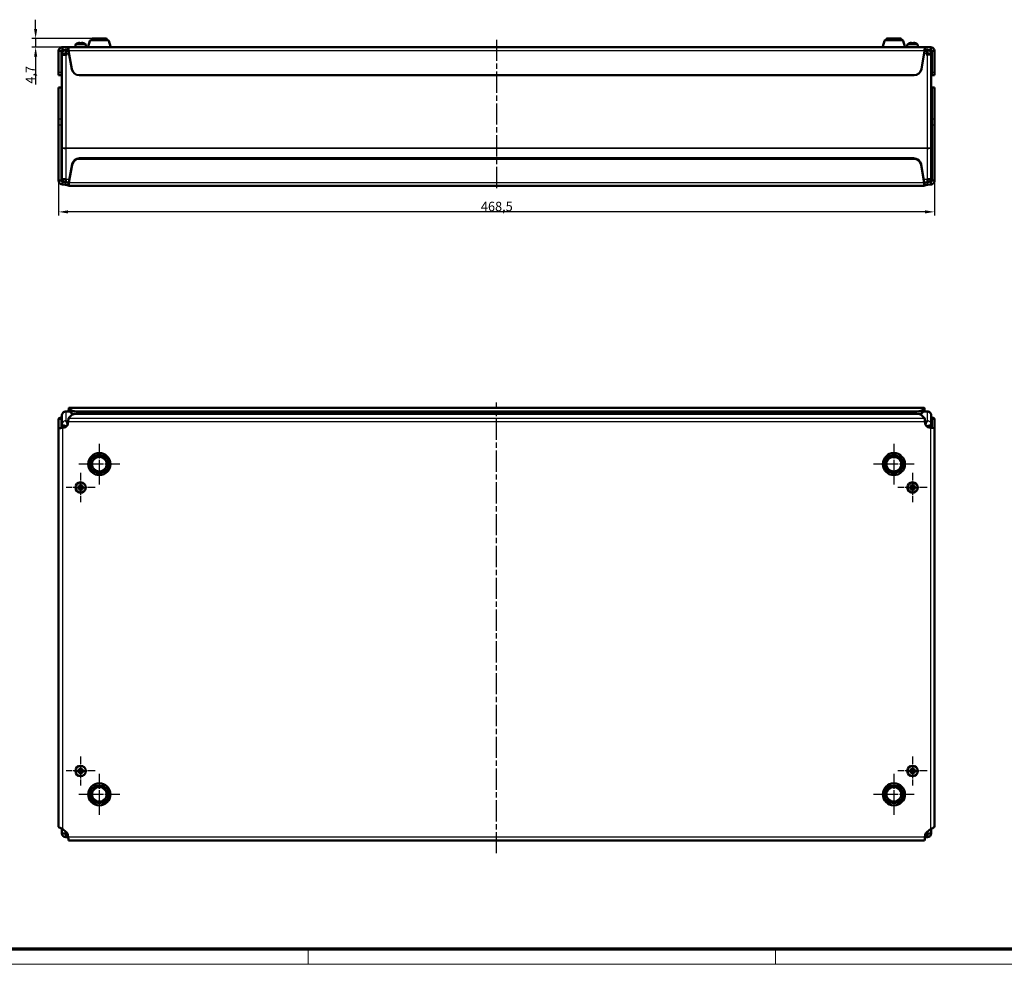
# Model space of a CAD drawing. Units: millimetres. Extents: x 2 to 1683, y 2 to 1186.
# Drawn here: x 268 to 794, y 2 to 507 of the extents above; entities that cross this region are included whole.
import ezdxf

# ---------------------------------------------------------------- set-up
doc = ezdxf.new("R2010")
doc.units = ezdxf.units.MM
doc.header["$LTSCALE"] = 2
doc.linetypes.add('CHAIN', pattern=[0.3543, 0.2362, -0.0295, 0.0591, -0.0295])
doc.linetypes.add('DASH_DOT', pattern=[0.37, 0.24, -0.06, 0.01, -0.06])
doc.layers.get('0').update_dxf_attribs({"lineweight": 25})
for name, color, linetype, lineweight in [('Bemaßung (ISO)', 1, 'Continuous', 25), ('Mittellinie (ISO)', 1, 'DASH_DOT', 25), ('Mittelpunktmarkierung (ISO)', 1, 'DASH_DOT', 25), ('Sichtbar (ISO)', 7, 'Continuous', 50), ('Sichtbar schmal (ISO)', 1, 'Continuous', 25)]:
    doc.layers.add(name, color=color, linetype=linetype, lineweight=lineweight)
doc.styles.add('2_5', font='isocpeur.ttf', dxfattribs={"width": 1.1})
doc.dimstyles.new('Standard (DIN)', dxfattribs={"dimscale": 2, "dimtxt": 2.5, "dimasz": 2.5, "dimexe": 1, "dimexo": 0, "dimgap": 0.2, "dimtad": 1, "dimdec": 6, "dimrnd": 1e-08, "dimtxsty": '2_5', "dimcen": 0.09, "dimdle": 7, "dimclrd": 256, "dimclre": 256, "dimclrt": 5, "dimadec": 6, "dimazin": 2, "dimtfac": 0.72, "dimtmove": 0, "dimatfit": 3, "dimfxl": 1, "dimtolj": 1, "dimlwd": -1, "dimlwe": -1, "dimarcsym": 0})

# ---------------------------------------------------------------- blocks, each defined once
blk = doc.blocks.new('Ränder Bopla-A1-Rahmen')
at = {"color": 3, "linetype": 'Continuous', "lineweight": 70}
blk.add_line((836, 5), (20, 5), dxfattribs=at)
at = {"color": 1, "linetype": 'Continuous', "lineweight": 18}
for p, q in [((211, 5), (211, 1)), ((336, 1), (336, 5)), ((840, 1), (1, 1))]:
    blk.add_line(p, q, dxfattribs=at)
blk = doc.blocks.new('*D107')
at = {"layer": 'Bemaßung (ISO)'}
for p, q in [((288.53, 420.94), (288.53, 402.25)), ((757.03, 420.94), (757.03, 402.25)), ((752.03, 404.25), (293.53, 404.25))]:
    blk.add_line(p, q, dxfattribs=at)
for points in [[(293.53, 405.08), (293.53, 403.42), (288.53, 404.25)], [(752.03, 405.08), (752.03, 403.42), (757.03, 404.25)]]:
    blk.add_solid(points, dxfattribs=at)
at = {"layer": 'Defpoints', "color": 0}
for p in [(288.53, 420.94), (757.03, 420.94), (288.53, 404.25)]:
    blk.add_point(p, dxfattribs=at)
at = {"layer": 'Bemaßung (ISO)', "color": 5, "insert": (514.39, 404.65), "char_height": 5, "attachment_point": 7, "style": '2_5'}
blk.add_mtext('\\A1;468,5', dxfattribs=at)
blk = doc.blocks.new('*D108')
at = {"layer": 'Bemaßung (ISO)'}
for p, q in [((276.21, 501.98), (276.21, 506.98)), ((306.58, 496.98), (274.21, 496.98)), ((276.21, 496.98), (276.21, 492.28)), ((293.62, 492.28), (274.21, 492.28)), ((276.21, 487.28), (276.21, 472.41))]:
    blk.add_line(p, q, dxfattribs=at)
for points in [[(275.38, 501.98), (277.04, 501.98), (276.21, 496.98)], [(275.38, 487.28), (277.04, 487.28), (276.21, 492.28)]]:
    blk.add_solid(points, dxfattribs=at)
at = {"layer": 'Defpoints', "color": 0}
for p in [(276.21, 496.98), (306.58, 496.98), (293.62, 492.28)]:
    blk.add_point(p, dxfattribs=at)
at = {"layer": 'Bemaßung (ISO)', "color": 5, "insert": (275.81, 472.81), "char_height": 5, "attachment_point": 7, "rotation": 90, "style": '2_5'}
blk.add_mtext('\\A1;4,7', dxfattribs=at)

msp = doc.modelspace()

# ---------------------------------------------------------------- linework, layer by layer
at = {"layer": 'Mittellinie (ISO)', "linetype": 'CHAIN', "ltscale": 23.990969}
for p, q in [((522.7814457, 496.2491677), (522.7814457, 415.9442292)), ((522.7814457, 61.3505173), (522.7814457, 302.2687006))]:
    msp.add_line(p, q, dxfattribs=at)
at = {"layer": 'Mittelpunktmarkierung (ISO)', "linetype": 'CHAIN', "ltscale": 12.121123}
for p, q in [((310.2814457, 280.2851782), (310.2814457, 258.468868)), ((735.2814457, 280.2851782), (735.2814457, 258.468868)), ((321.1896008, 269.3770231), (299.3732906, 269.3770231)), ((746.1896008, 269.3770231), (724.3732906, 269.3770231)), ((310.2814457, 103.7490105), (310.2814457, 81.9327003)), ((735.2814457, 103.7490105), (735.2814457, 81.9327003)), ((321.1896008, 92.8408554), (299.3732906, 92.8408554)), ((746.1896008, 92.8408554), (724.3732906, 92.8408554))]:
    msp.add_line(p, q, dxfattribs=at)
at = {"layer": 'Mittelpunktmarkierung (ISO)', "linetype": 'CHAIN', "ltscale": 8.667317}
for p, q in [((300.2814457, 264.6770231), (300.2814457, 249.0770231)), ((745.2814457, 264.6770231), (745.2814457, 249.0770231)), ((308.0814457, 256.8770231), (292.4814457, 256.8770231)), ((753.0814457, 256.8770231), (737.4814457, 256.8770231)), ((300.2814457, 113.1408554), (300.2814457, 97.5408554)), ((745.2814457, 113.1408554), (745.2814457, 97.5408554)), ((308.0814457, 105.3408554), (292.4814457, 105.3408554)), ((753.0814457, 105.3408554), (737.4814457, 105.3408554))]:
    msp.add_line(p, q, dxfattribs=at)
at = {"layer": 'Sichtbar (ISO)'}
for p, q in [((305.2215194, 495.7623349), (304.3836816, 492.6623349)), ((305.5111284, 495.9840622), (315.051763, 495.9840622)), ((306.2814457, 496.6840622), (306.2814457, 495.9840622)), ((306.5814457, 496.9840622), (313.9814457, 496.9840622)), ((314.2814457, 496.6840622), (314.2814457, 495.9840622)), ((315.341372, 495.7623349), (316.1792098, 492.6623349)), ((730.2215194, 495.7623349), (729.3836816, 492.6623349)), ((730.5111284, 495.9840622), (740.051763, 495.9840622)), ((731.2814457, 496.6840622), (731.2814457, 495.9840622)), ((731.5814457, 496.9840622), (738.9814457, 496.9840622)), ((739.2814457, 496.6840622), (739.2814457, 495.9840622)), ((740.341372, 495.7623349), (741.1792098, 492.6623349)), ((288.5314457, 478.7129117), (288.5314457, 490.2840622)), ((289.7228659, 490.2840622), (288.5314457, 490.2840622)), ((290.0314457, 490.2840622), (289.7228659, 490.2840622)), ((290.0314457, 490.2840622), (290.0314457, 478.7129117)), ((290.5314457, 491.092642), (290.5314457, 492.2840622)), ((290.5314457, 492.2840622), (292.5884147, 492.2840622)), ((290.5314457, 490.7840622), (290.5314457, 491.092642)), ((292.2814457, 490.7840622), (290.5314457, 490.7840622)), ((292.2814457, 490.7840622), (292.8421059, 490.7840622)), ((292.2814457, 488.7840622), (292.2814457, 490.7840622)), ((292.5884147, 492.2840622), (293.4434651, 492.2840622)), ((292.8421059, 490.7840622), (293.1934075, 490.7840622)), ((293.4434651, 490.7840622), (293.1934075, 490.7840622)), ((293.4434651, 492.2840622), (293.6231635, 492.2840622)), ((293.6231635, 490.7840622), (293.4434651, 490.7840622)), ((293.6231635, 492.2840622), (293.6231635, 491.092642)), ((293.6231635, 492.2840622), (751.9397279, 492.2840622)), ((293.6231635, 491.092642), (293.6231635, 490.7840622)), ((293.8471189, 490.2840622), (295.5565372, 480.5894695)), ((297.4814457, 493.5518781), (297.4814457, 492.4840622)), ((298.7394007, 494.4403314), (298.7431722, 494.4189426)), ((299.7803253, 494.633583), (299.8181722, 494.4189426)), ((300.7447192, 494.4189426), (300.7825661, 494.633583)), ((301.8197192, 494.4189426), (301.8234907, 494.4403314)), ((303.0814457, 493.5518781), (303.0814457, 492.4840622)), ((742.4814457, 493.5518781), (742.4814457, 492.4840622)), ((743.7394007, 494.4403314), (743.7431722, 494.4189426)), ((744.7803253, 494.633583), (744.8181722, 494.4189426)), ((745.7447192, 494.4189426), (745.7825661, 494.633583)), ((746.8197192, 494.4189426), (746.8234907, 494.4403314)), ((748.0814457, 493.5518781), (748.0814457, 492.4840622)), ((750.0063542, 480.5894695), (751.7157725, 490.2840622)), ((751.9397279, 492.2840622), (752.1194263, 492.2840622)), ((751.9397279, 491.092642), (751.9397279, 492.2840622)), ((751.9397279, 490.7840622), (751.9397279, 491.092642)), ((752.1194263, 490.7840622), (751.9397279, 490.7840622)), ((752.1194263, 492.2840622), (752.9744767, 492.2840622)), ((752.3694839, 490.7840622), (752.1194263, 490.7840622)), ((752.3694839, 490.7840622), (752.7207855, 490.7840622)), ((752.7207855, 490.7840622), (753.2814457, 490.7840622)), ((752.9744767, 492.2840622), (755.0314457, 492.2840622)), ((755.0314457, 490.7840622), (753.2814457, 490.7840622)), ((753.2814457, 488.7840622), (753.2814457, 490.7840622)), ((755.0314457, 491.092642), (755.0314457, 492.2840622)), ((755.0314457, 490.7840622), (755.0314457, 491.092642)), ((755.5314457, 490.2840622), (755.8400255, 490.2840622)), ((755.5314457, 478.7129117), (755.5314457, 490.2840622)), ((755.8400255, 490.2840622), (757.0314457, 490.2840622)), ((757.0314457, 490.2840622), (757.0314457, 478.7129117)), ((290.2814457, 488.0840622), (290.2814457, 488.7840622)), ((290.2814457, 488.7840622), (292.2814457, 488.7840622)), ((290.2814457, 438.509211), (290.2814457, 488.0840622)), ((755.2814457, 488.7840622), (753.2814457, 488.7840622)), ((755.2814457, 488.7840622), (755.2814457, 488.0840622)), ((755.2814457, 488.0840622), (755.2814457, 438.509211)), ((288.5314457, 477.2840622), (288.5314457, 478.7129117)), ((288.5314457, 477.2840622), (290.0314457, 477.2840622)), ((290.0314457, 478.7129117), (290.0314457, 477.2840622)), ((746.0671232, 477.2840622), (299.4957682, 477.2840622)), ((755.5314457, 477.2840622), (755.5314457, 478.7129117)), ((755.5314457, 477.2840622), (757.0314457, 477.2840622)), ((757.0314457, 478.7129117), (757.0314457, 477.2840622)), ((288.5314457, 470.799129), (288.5314457, 470.8143502)), ((290.0314457, 470.8143502), (288.5314457, 470.8143502)), ((288.5314457, 453.7311251), (288.5314457, 470.799129)), ((290.0314457, 470.8143502), (290.0314457, 470.799129)), ((290.0314457, 453.7311251), (290.0314457, 470.799129)), ((755.5314457, 470.799129), (755.5314457, 470.8143502)), ((757.0314457, 470.8143502), (755.5314457, 470.8143502)), ((755.5314457, 470.799129), (755.5314457, 453.7311251)), ((757.0314457, 470.8143502), (757.0314457, 470.799129)), ((757.0314457, 470.799129), (757.0314457, 453.7311251)), ((288.5314457, 450.7816225), (288.5314457, 453.7311251)), ((290.0314457, 453.7311251), (290.0314457, 450.7816225)), ((755.5314457, 450.7816225), (755.5314457, 453.7311251)), ((757.0314457, 453.7311251), (757.0314457, 450.7816225)), ((288.5314457, 420.9442292), (288.5314457, 450.7816225)), ((290.0314457, 450.7816225), (290.0314457, 420.9442292)), ((755.5314457, 420.9442292), (755.5314457, 450.7816225)), ((757.0314457, 450.7816225), (757.0314457, 420.9442292)), ((290.2814457, 438.509211), (290.2814457, 421.9953414)), ((755.2814457, 438.509211), (755.2814457, 421.9953414)), ((299.6895967, 432.9299222), (745.8732947, 432.9299222)), ((299.6895967, 432.6694499), (745.8732947, 432.6694499)), ((294.0409475, 420.1274214), (295.7503657, 429.6747315)), ((295.7503657, 429.4142592), (294.0409475, 419.8669491)), ((749.8125257, 429.6747315), (751.5219439, 420.1274214)), ((751.5219439, 419.8669491), (749.8125257, 429.4142592)), ((292.2814457, 419.9953414), (292.2814457, 421.6480451)), ((753.2814457, 421.6480451), (753.2814457, 419.9953414)), ((288.5314457, 420.9442292), (289.7228659, 420.9442292)), ((289.7228659, 420.9442292), (290.0314457, 420.9442292)), ((290.5314457, 420.045088), (290.5314457, 420.3489798)), ((290.5314457, 420.3489798), (291.2832672, 420.2881022)), ((290.5314457, 418.8717682), (290.5314457, 420.045088)), ((292.2379914, 418.7335832), (290.5314457, 418.8717682)), ((292.2814457, 419.9953414), (294.0012225, 419.9953414)), ((293.6434651, 419.8927323), (293.8169921, 419.7218416)), ((293.8169921, 418.24463), (293.6434651, 418.4155207)), ((293.8169921, 419.7218416), (293.8169921, 419.4179498)), ((293.8169921, 419.4179498), (293.8169921, 418.24463)), ((751.7210154, 418.2142455), (293.841876, 418.2142455)), ((294.0409475, 420.1274214), (294.0409475, 420.0738371)), ((294.0409475, 420.0738371), (294.0409475, 419.8669491)), ((751.5219439, 420.0738371), (751.5219439, 420.1274214)), ((751.5219439, 419.8669491), (751.5219439, 420.0738371)), ((751.5616689, 419.9953414), (753.2814457, 419.9953414)), ((751.7458993, 419.7218416), (751.9194263, 419.8927323)), ((751.7458993, 419.4179498), (751.7458993, 419.7218416)), ((751.7458993, 418.24463), (751.7458993, 419.4179498)), ((751.9194263, 418.4155207), (751.7458993, 418.24463)), ((755.0314457, 418.8717682), (753.3249001, 418.7335832)), ((754.2796242, 420.2881022), (755.0314457, 420.3489798)), ((755.0314457, 420.3489798), (755.0314457, 420.045088)), ((755.0314457, 420.045088), (755.0314457, 418.8717682)), ((755.5314457, 420.9442292), (755.8400255, 420.9442292)), ((755.8400255, 420.9442292), (757.0314457, 420.9442292)), ((290.2814457, 290.5652138), (290.2814457, 295.4832429)), ((294.5245847, 297.4832429), (292.3992968, 297.4832429)), ((293.7576949, 297.4832429), (293.8169921, 297.8144251)), ((293.8169921, 297.5539528), (293.8043317, 297.4832429)), ((293.8169921, 297.8144251), (293.8169921, 297.6075372)), ((293.8169921, 297.6075372), (293.8169921, 297.5539528)), ((295.6025808, 295.7828072), (293.8364204, 294.0434788)), ((294.0160635, 299.4671287), (751.5468279, 299.4671287)), ((294.0409475, 299.4367443), (295.3977118, 298.1005922)), ((294.0409475, 299.4367443), (294.0409475, 298.2634244)), ((294.0409475, 298.2634244), (294.0409475, 297.9595326)), ((295.3977118, 296.6233806), (294.0409475, 297.9595326)), ((299.3369428, 297.5266143), (746.2259486, 297.5266143)), ((299.5418118, 296.3567852), (746.0210796, 296.3567852)), ((751.726471, 294.0434788), (749.9603106, 295.7828072)), ((750.1651796, 298.1005922), (751.5219439, 299.4367443)), ((751.5219439, 297.9595326), (750.1651796, 296.6233806)), ((753.1635946, 297.4832429), (751.0383067, 297.4832429)), ((751.5219439, 298.2634244), (751.5219439, 299.4367443)), ((751.5219439, 297.9595326), (751.5219439, 298.2634244)), ((751.7458993, 297.6075372), (751.7458993, 297.8144251)), ((751.7458993, 297.8144251), (751.8051966, 297.4832429)), ((751.7458993, 297.5539528), (751.7458993, 297.6075372)), ((751.7585597, 297.4832429), (751.7458993, 297.5539528)), ((755.2814457, 295.4832429), (755.2814457, 290.5652138)), ((289.7228659, 293.6172111), (288.5314457, 293.6172111)), ((288.5314457, 288.566544), (288.5314457, 293.6172111)), ((290.0314457, 293.6172111), (289.7228659, 293.6172111)), ((290.0314457, 293.6172111), (290.0314457, 288.7544737)), ((290.2814457, 290.5652138), (290.2814457, 290.2125599)), ((290.2814457, 288.7726309), (290.2814457, 290.2125599)), ((293.3048415, 290.4854656), (292.2814457, 289.7125599)), ((293.6373491, 292.0738633), (293.4434651, 290.9742926)), ((752.1194263, 290.9742926), (751.9255424, 292.0738633)), ((752.2580499, 290.4854656), (753.2814457, 289.7125599)), ((755.2814457, 290.2125599), (755.2814457, 290.5652138)), ((755.2814457, 290.2125599), (755.2814457, 288.7726309)), ((755.5314457, 288.7544737), (755.5314457, 293.6172111)), ((755.8400255, 293.6172111), (755.5314457, 293.6172111)), ((757.0314457, 293.6172111), (755.8400255, 293.6172111)), ((757.0314457, 293.6172111), (757.0314457, 288.566544)), ((288.5314457, 75.5163308), (288.5314457, 288.566544)), ((291.4155661, 288.9463937), (290.5314457, 288.7904994)), ((755.0314457, 288.7904994), (754.1473253, 288.9463937)), ((757.0314457, 288.566544), (757.0314457, 75.5163308)), ((300.1064457, 258.1270231), (299.8181722, 258.4152966)), ((300.1064457, 258.1270231), (300.1064457, 257.0520231)), ((300.4564457, 258.1270231), (300.1064457, 258.1270231)), ((300.4564457, 258.1270231), (300.7447192, 258.4152966)), ((300.4564457, 257.0520231), (300.4564457, 258.1270231)), ((745.1064457, 258.1270231), (744.8181722, 258.4152966)), ((745.1064457, 258.1270231), (745.1064457, 257.0520231)), ((745.4564457, 258.1270231), (745.1064457, 258.1270231)), ((745.4564457, 258.1270231), (745.7447192, 258.4152966)), ((745.4564457, 257.0520231), (745.4564457, 258.1270231)), ((299.0314457, 257.0520231), (298.7431722, 257.3402966)), ((299.0314457, 256.7020231), (298.7431722, 256.4137496)), ((299.0314457, 257.0520231), (299.0314457, 256.7020231)), ((300.1064457, 257.0520231), (299.0314457, 257.0520231)), ((299.0314457, 256.7020231), (300.1064457, 256.7020231)), ((299.7803253, 257.3781435), (300.1064457, 257.0520231)), ((300.1064457, 256.7020231), (299.7803253, 256.3759027)), ((300.1064457, 255.6270231), (299.8181722, 255.3387496)), ((300.1064457, 256.7020231), (300.1064457, 255.6270231)), ((300.1064457, 255.6270231), (300.4564457, 255.6270231)), ((300.4564457, 257.0520231), (300.7825661, 257.3781435)), ((301.5314457, 257.0520231), (300.4564457, 257.0520231)), ((300.4564457, 256.7020231), (301.5314457, 256.7020231)), ((300.7825661, 256.3759027), (300.4564457, 256.7020231)), ((300.4564457, 255.6270231), (300.4564457, 256.7020231)), ((300.4564457, 255.6270231), (300.7447192, 255.3387496)), ((301.5314457, 257.0520231), (301.8197192, 257.3402966)), ((301.5314457, 256.7020231), (301.5314457, 257.0520231)), ((301.5314457, 256.7020231), (301.8197192, 256.4137496)), ((744.0314457, 257.0520231), (743.7431722, 257.3402966)), ((744.0314457, 256.7020231), (743.7431722, 256.4137496)), ((744.0314457, 257.0520231), (744.0314457, 256.7020231)), ((745.1064457, 257.0520231), (744.0314457, 257.0520231)), ((744.0314457, 256.7020231), (745.1064457, 256.7020231)), ((744.7803253, 257.3781435), (745.1064457, 257.0520231)), ((745.1064457, 256.7020231), (744.7803253, 256.3759027)), ((745.1064457, 255.6270231), (744.8181722, 255.3387496)), ((745.1064457, 256.7020231), (745.1064457, 255.6270231)), ((745.1064457, 255.6270231), (745.4564457, 255.6270231)), ((745.4564457, 257.0520231), (745.7825661, 257.3781435)), ((746.5314457, 257.0520231), (745.4564457, 257.0520231)), ((745.4564457, 256.7020231), (746.5314457, 256.7020231)), ((745.7825661, 256.3759027), (745.4564457, 256.7020231)), ((745.4564457, 255.6270231), (745.4564457, 256.7020231)), ((745.4564457, 255.6270231), (745.7447192, 255.3387496)), ((746.5314457, 257.0520231), (746.8197192, 257.3402966)), ((746.5314457, 256.7020231), (746.5314457, 257.0520231)), ((746.5314457, 256.7020231), (746.8197192, 256.4137496)), ((299.0314457, 105.5158554), (298.7431722, 105.804129)), ((299.0314457, 105.5158554), (299.0314457, 105.1658554)), ((300.1064457, 105.5158554), (299.0314457, 105.5158554)), ((299.7803253, 105.8419759), (300.1064457, 105.5158554)), ((300.1064457, 106.5908554), (299.8181722, 106.879129)), ((300.1064457, 106.5908554), (300.1064457, 105.5158554)), ((300.4564457, 106.5908554), (300.1064457, 106.5908554)), ((300.4564457, 106.5908554), (300.7447192, 106.879129)), ((300.4564457, 105.5158554), (300.4564457, 106.5908554)), ((300.4564457, 105.5158554), (300.7825661, 105.8419759)), ((301.5314457, 105.5158554), (300.4564457, 105.5158554)), ((301.5314457, 105.5158554), (301.8197192, 105.804129)), ((301.5314457, 105.1658554), (301.5314457, 105.5158554)), ((744.0314457, 105.5158554), (743.7431722, 105.804129)), ((744.0314457, 105.5158554), (744.0314457, 105.1658554)), ((745.1064457, 105.5158554), (744.0314457, 105.5158554)), ((744.7803253, 105.8419759), (745.1064457, 105.5158554)), ((745.1064457, 106.5908554), (744.8181722, 106.879129)), ((745.1064457, 106.5908554), (745.1064457, 105.5158554)), ((745.4564457, 106.5908554), (745.1064457, 106.5908554)), ((745.4564457, 106.5908554), (745.7447192, 106.879129)), ((745.4564457, 105.5158554), (745.4564457, 106.5908554)), ((745.4564457, 105.5158554), (745.7825661, 105.8419759)), ((746.5314457, 105.5158554), (745.4564457, 105.5158554)), ((746.5314457, 105.5158554), (746.8197192, 105.804129)), ((746.5314457, 105.1658554), (746.5314457, 105.5158554)), ((299.0314457, 105.1658554), (298.7431722, 104.8775819)), ((299.0314457, 105.1658554), (300.1064457, 105.1658554)), ((300.1064457, 105.1658554), (299.7803253, 104.839735)), ((300.1064457, 104.0908554), (299.8181722, 103.8025819)), ((300.1064457, 105.1658554), (300.1064457, 104.0908554)), ((300.1064457, 104.0908554), (300.4564457, 104.0908554)), ((300.4564457, 105.1658554), (301.5314457, 105.1658554)), ((300.7825661, 104.839735), (300.4564457, 105.1658554)), ((300.4564457, 104.0908554), (300.4564457, 105.1658554)), ((300.4564457, 104.0908554), (300.7447192, 103.8025819)), ((301.5314457, 105.1658554), (301.8197192, 104.8775819)), ((744.0314457, 105.1658554), (743.7431722, 104.8775819)), ((744.0314457, 105.1658554), (745.1064457, 105.1658554)), ((745.1064457, 105.1658554), (744.7803253, 104.839735)), ((745.1064457, 104.0908554), (744.8181722, 103.8025819)), ((745.1064457, 105.1658554), (745.1064457, 104.0908554)), ((745.1064457, 104.0908554), (745.4564457, 104.0908554)), ((745.4564457, 105.1658554), (746.5314457, 105.1658554)), ((745.7825661, 104.839735), (745.4564457, 105.1658554)), ((745.4564457, 104.0908554), (745.4564457, 105.1658554)), ((745.4564457, 104.0908554), (745.7447192, 103.8025819)), ((746.5314457, 105.1658554), (746.8197192, 104.8775819)), ((290.2814457, 74.5356108), (290.2814457, 71.9744655)), ((290.5314457, 74.4505785), (292.5884147, 72.7245766)), ((752.9744767, 72.7245766), (755.0314457, 74.4505785)), ((755.2814457, 71.9744655), (755.2814457, 74.5356108)), ((292.2814457, 71.9744655), (290.2814457, 71.9744655)), ((292.2814457, 69.9744655), (292.2814457, 71.9744655)), ((292.8421059, 69.9744655), (292.2814457, 69.9744655)), ((293.6410321, 69.9744655), (292.8421059, 69.9744655)), ((293.4434651, 71.2435859), (293.6231635, 70.2244655)), ((752.7207855, 69.9744655), (751.9218593, 69.9744655)), ((751.9397279, 70.2244655), (752.1194263, 71.2435859)), ((753.2814457, 69.9744655), (752.7207855, 69.9744655)), ((753.2814457, 69.9744655), (753.2814457, 71.9744655)), ((755.2814457, 71.9744655), (753.2814457, 71.9744655)), ((751.7157725, 68.2244655), (293.8471189, 68.2244655))]:
    msp.add_line(p, q, dxfattribs=at)
for centre, radius in [((310.2814457, 269.3770231), 5.9081551), ((735.2814457, 269.3770231), 5.9081551), ((310.2814457, 269.3770231), 4), ((735.2814457, 269.3770231), 4), ((300.2814457, 256.8770231), 2.8), ((745.2814457, 256.8770231), 2.8), ((300.2814457, 105.3408554), 2.8), ((745.2814457, 105.3408554), 2.8), ((310.2814457, 92.8408554), 5.9081551), ((310.2814457, 92.8408554), 4), ((735.2814457, 92.8408554), 5.9081551), ((735.2814457, 92.8408554), 4)]:
    msp.add_circle(centre, radius, dxfattribs=at)
for centre, radius, start, end in [((305.5111284, 495.6840622), 0.3, 90, 164.875992692), ((306.5814457, 496.6840622), 0.3, 90, 180), ((313.9814457, 496.6840622), 0.3, 0, 90), ((315.051763, 495.6840622), 0.3, 15.124007308, 90), ((730.5111284, 495.6840622), 0.3, 90, 164.875992692), ((731.5814457, 496.6840622), 0.3, 90, 180), ((738.9814457, 496.6840622), 0.3, 0, 90), ((740.051763, 495.6840622), 0.3, 15.124007308, 90), ((292.2814457, 488.7840622), 2, 90, 180), ((297.9814457, 493.5518781), 0.5, 120.737868672, 180), ((297.6814457, 492.4840622), 0.2, 180, 270), ((300.2814457, 489.6840622), 5, 107.963375084, 120.737868672), ((300.2814457, 489.6840622), 5, 59.262131328, 72.036624916), ((302.5814457, 493.5518781), 0.5, 0, 59.262131328), ((302.8814457, 492.4840622), 0.2, 270, 0), ((304.6732906, 492.5840622), 0.3, 164.875992692, 270), ((315.8896008, 492.5840622), 0.3, 270, 15.124007308), ((729.6732906, 492.5840622), 0.3, 164.875992692, 270), ((740.8896008, 492.5840622), 0.3, 270, 15.124007308), ((742.9814457, 493.5518781), 0.5, 120.737868672, 180), ((742.6814457, 492.4840622), 0.2, 180, 270), ((745.2814457, 489.6840622), 5, 107.963375084, 120.737868672), ((745.2814457, 489.6840622), 5, 59.262131328, 72.036624916), ((747.5814457, 493.5518781), 0.5, 0, 59.262131328), ((747.8814457, 492.4840622), 0.2, 270, 0), ((753.2814457, 488.7840622), 2, 0, 90), ((299.4957682, 481.2840622), 4, 190, 270), ((746.0671232, 481.2840622), 4, 270, 350), ((290.9814457, 291.4084131), 2.5, 280, 350), ((754.5814457, 291.4084131), 2.5, 190, 260), ((292.2814457, 71.9744655), 2, 180, 270), ((290.9814457, 70.8094655), 2.5, 10, 50), ((754.5814457, 70.8094655), 2.5, 130, 170), ((753.2814457, 71.9744655), 2, 270, 0)]:
    msp.add_arc(centre, radius, start, end, dxfattribs=at)
for centre, major_axis, ratio, start_param, end_param in [((300.2814457, 489.7476118), (-4.9865888, 0), 0.984807753, 4.8130525351, 5.0259859075), ((300.2814457, 489.563776), (-4.9517841, 0), 0.984807753, 4.6186950685, 4.8060828923), ((300.2814457, 489.7476118), (-4.9865888, 0), 0.984807753, 4.3987920533, 4.6117254257), ((745.2814457, 489.7476118), (-4.9865888, 0), 0.984807753, 4.8130525351, 5.0259859075), ((745.2814457, 489.563776), (-4.9517841, 0), 0.984807753, 4.6186950685, 4.8060828923), ((745.2814457, 489.7476118), (-4.9865888, 0), 0.984807753, 4.3987920533, 4.6117254257), ((299.6895967, 428.9906912), (-4, 0), 0.984807753, 4.7123889804, 6.108652382), ((299.6895967, 428.7302189), (-4, 0), 0.984807753, 4.7123889804, 6.108652382), ((745.8732947, 428.9906912), (4, 0), 0.984807753, 0.1745329252, 1.5707963268), ((745.8732947, 428.7302189), (4, 0), 0.984807753, 0.1745329252, 1.5707963268), ((292.2814457, 421.9953414), (-2, 0), 0.1736481777, 0, 1.5707963268), ((292.2814457, 421.9953414), (-2, 0), 0.984807753, 0, 0.9306035417), ((753.2814457, 421.9953414), (2, 0), 0.1736481777, 4.7123889804, 6.2831853072), ((753.2814457, 421.9953414), (2, 0), 0.984807753, 5.3525817654, 6.2831853072), ((291.1814457, 418.3401365), (2.5, 0), 0.1736481777, 0.1745329252, 1.1344640138), ((291.1814457, 419.8173481), (2.5, 0), 0.1736481777, 0.1745329252, 0.4224640055), ((754.3814457, 419.8173481), (-2.5, 0), 0.1736481777, 5.8607213015, 6.108652382), ((754.3814457, 418.3401365), (-2.5, 0), 0.1736481777, 5.1487212934, 6.108652382), ((292.2814457, 295.4832429), (-2, 0), 0.984807753, 6.2558899447, 6.2831853072), ((299.3369428, 298.221207), (-4, 0), 0.1736481777, 0.1745329252, 1.5707963268), ((299.3369428, 296.7439954), (-4, 0), 0.1736481777, 0.1745329252, 0.9261862785), ((299.5418118, 295.6621925), (-4, 0), 0.1736481777, 4.7123889804, 6.108652382), ((746.0210796, 295.6621925), (4, 0), 0.1736481777, 0.1745329252, 1.5707963268), ((746.2259486, 298.221207), (4, 0), 0.1736481777, 4.7123889804, 6.108652382), ((746.2259486, 296.7439954), (4, 0), 0.1736481777, 5.3569990287, 6.108652382), ((753.2814457, 295.4832429), (2, 0), 0.984807753, 0, 0.0273701274), ((300.6418538, 256.8770231), (0, 4.9865888), 0.1736481777, 1.2571993997, 1.4701327721), ((300.2814457, 257.5591998), (4.9517841, 0), 0.1736481777, 1.4771024149, 1.6644902387), ((299.9210376, 256.8770231), (0, -4.9865888), 0.1736481777, 1.6714598815, 1.8843932539), ((745.6418538, 256.8770231), (0, 4.9865888), 0.1736481777, 1.2571993997, 1.4701327721), ((745.2814457, 257.5591998), (4.9517841, 0), 0.1736481777, 1.4771024149, 1.6644902387), ((744.9210376, 256.8770231), (0, -4.9865888), 0.1736481777, 1.6714598815, 1.8843932539), ((299.599269, 256.8770231), (0, 4.9517841), 0.1736481777, 1.4771024149, 1.6644902387), ((300.2814457, 256.516615), (4.9865888, 0), 0.1736481777, 1.6714598815, 1.8843932539), ((300.2814457, 257.2374312), (-4.9865888, 0), 0.1736481777, 1.2571993997, 1.4701327721), ((300.6418538, 256.8770231), (0, 4.9865888), 0.1736481777, 1.6714598815, 1.8843932539), ((300.2814457, 256.1948465), (-4.9517841, 0), 0.1736481777, 1.4771024149, 1.6644902387), ((299.9210376, 256.8770231), (0, -4.9865888), 0.1736481777, 1.2571993997, 1.4701327721), ((300.2814457, 256.516615), (4.9865888, 0), 0.1736481777, 1.2571993997, 1.4701327721), ((300.2814457, 257.2374312), (-4.9865888, 0), 0.1736481777, 1.6714598815, 1.8843932539), ((300.9636224, 256.8770231), (0, -4.9517841), 0.1736481777, 1.4771024149, 1.6644902387), ((744.599269, 256.8770231), (0, 4.9517841), 0.1736481777, 1.4771024149, 1.6644902387), ((745.2814457, 256.516615), (4.9865888, 0), 0.1736481777, 1.6714598815, 1.8843932539), ((745.2814457, 257.2374312), (-4.9865888, 0), 0.1736481777, 1.2571993997, 1.4701327721), ((745.6418538, 256.8770231), (0, 4.9865888), 0.1736481777, 1.6714598815, 1.8843932539), ((745.2814457, 256.1948465), (-4.9517841, 0), 0.1736481777, 1.4771024149, 1.6644902387), ((744.9210376, 256.8770231), (0, -4.9865888), 0.1736481777, 1.2571993997, 1.4701327721), ((745.2814457, 256.516615), (4.9865888, 0), 0.1736481777, 1.2571993997, 1.4701327721), ((745.2814457, 257.2374312), (-4.9865888, 0), 0.1736481777, 1.6714598815, 1.8843932539), ((745.9636224, 256.8770231), (0, -4.9517841), 0.1736481777, 1.4771024149, 1.6644902387), ((299.599269, 105.3408554), (0, 4.9517841), 0.1736481777, 1.4771024149, 1.6644902387), ((300.2814457, 104.9804473), (4.9865888, 0), 0.1736481777, 1.6714598815, 1.8843932539), ((300.6418538, 105.3408554), (0, 4.9865888), 0.1736481777, 1.2571993997, 1.4701327721), ((300.2814457, 106.0230321), (4.9517841, 0), 0.1736481777, 1.4771024149, 1.6644902387), ((299.9210376, 105.3408554), (0, -4.9865888), 0.1736481777, 1.6714598815, 1.8843932539), ((300.2814457, 104.9804473), (4.9865888, 0), 0.1736481777, 1.2571993997, 1.4701327721), ((300.9636224, 105.3408554), (0, -4.9517841), 0.1736481777, 1.4771024149, 1.6644902387), ((744.599269, 105.3408554), (0, 4.9517841), 0.1736481777, 1.4771024149, 1.6644902387), ((745.2814457, 104.9804473), (4.9865888, 0), 0.1736481777, 1.6714598815, 1.8843932539), ((745.6418538, 105.3408554), (0, 4.9865888), 0.1736481777, 1.2571993997, 1.4701327721), ((745.2814457, 106.0230321), (4.9517841, 0), 0.1736481777, 1.4771024149, 1.6644902387), ((744.9210376, 105.3408554), (0, -4.9865888), 0.1736481777, 1.6714598815, 1.8843932539), ((745.2814457, 104.9804473), (4.9865888, 0), 0.1736481777, 1.2571993997, 1.4701327721), ((745.9636224, 105.3408554), (0, -4.9517841), 0.1736481777, 1.4771024149, 1.6644902387), ((300.2814457, 105.7012636), (-4.9865888, 0), 0.1736481777, 1.2571993997, 1.4701327721), ((300.6418538, 105.3408554), (0, 4.9865888), 0.1736481777, 1.6714598815, 1.8843932539), ((300.2814457, 104.6586788), (-4.9517841, 0), 0.1736481777, 1.4771024149, 1.6644902387), ((299.9210376, 105.3408554), (0, -4.9865888), 0.1736481777, 1.2571993997, 1.4701327721), ((300.2814457, 105.7012636), (-4.9865888, 0), 0.1736481777, 1.6714598815, 1.8843932539), ((745.2814457, 105.7012636), (-4.9865888, 0), 0.1736481777, 1.2571993997, 1.4701327721), ((745.6418538, 105.3408554), (0, 4.9865888), 0.1736481777, 1.6714598815, 1.8843932539), ((745.2814457, 104.6586788), (-4.9517841, 0), 0.1736481777, 1.4771024149, 1.6644902387), ((744.9210376, 105.3408554), (0, -4.9865888), 0.1736481777, 1.2571993997, 1.4701327721), ((745.2814457, 105.7012636), (-4.9865888, 0), 0.1736481777, 1.6714598815, 1.8843932539)]:
    msp.add_ellipse(centre, major_axis=major_axis, ratio=ratio, start_param=start_param, end_param=end_param, dxfattribs=at)
for points, knots in [([(288.5314457, 490.2840622), (288.5314457, 491.0690309), (289.0398658, 491.8304662), (289.7648887, 492.1313278), (290.0070919, 492.2318345), (290.2692169, 492.2840622), (290.5314457, 492.2840622)], [0, 0, 0, 0, 1.1774530672, 1.1774530672, 1.1774530672, 1.5707963268, 1.5707963268, 1.5707963268, 1.5707963268]), ([(293.6231635, 492.2840622), (293.6791218, 492.2840622), (293.73508, 491.775642), (293.7910382, 491.0506192), (293.8097318, 490.808416), (293.8284254, 490.546291), (293.8471189, 490.2840622)], [0, 0, 0, 0, 1.1774530672, 1.1774530672, 1.1774530672, 1.5707963268, 1.5707963268, 1.5707963268, 1.5707963268]), ([(751.7157725, 490.2840622), (751.7717307, 491.0690309), (751.827689, 491.8304662), (751.8836472, 492.1313278), (751.9023408, 492.2318345), (751.9210343, 492.2840622), (751.9397279, 492.2840622)], [0, 0, 0, 0, 1.1774530672, 1.1774530672, 1.1774530672, 1.5707963268, 1.5707963268, 1.5707963268, 1.5707963268]), ([(755.0314457, 492.2840622), (755.8164144, 492.2840622), (756.5778497, 491.775642), (756.8787114, 491.0506192), (756.979218, 490.808416), (757.0314457, 490.546291), (757.0314457, 490.2840622)], [0, 0, 0, 0, 1.1774530672, 1.1774530672, 1.1774530672, 1.5707963268, 1.5707963268, 1.5707963268, 1.5707963268]), ([(290.5314457, 418.8717682), (289.746477, 418.8974655), (288.9850417, 419.4238589), (288.6841801, 420.1635644), (288.5836734, 420.4106725), (288.5314457, 420.6773997), (288.5314457, 420.9442292)], [0, 0, 0, 0, 1.1774530672, 1.1774530672, 1.1774530672, 1.5707963268, 1.5707963268, 1.5707963268, 1.5707963268]), ([(292.2814457, 419.9953414), (291.9998137, 420.0138505), (291.7097863, 420.081291), (291.3190038, 420.2631575), (291.1984874, 420.3337823), (291.0867456, 420.415748)], [0, 0, 0, 0, 0.08950614337, 0.08950614337, 0.13113595698, 0.13113595698, 0.13113595698, 0.13113595698]), ([(294.0409475, 419.8669491), (293.9849892, 419.0939059), (293.929031, 418.4323247), (293.8730728, 418.2619327), (293.8543792, 418.2050111), (293.8356856, 418.1990944), (293.8169921, 418.24463)], [0, 0, 0, 0, 1.1774530672, 1.1774530672, 1.1774530672, 1.5707963268, 1.5707963268, 1.5707963268, 1.5707963268]), ([(751.7458993, 418.24463), (751.6899411, 418.1083216), (751.6339829, 418.4767958), (751.5780246, 419.1385599), (751.5593311, 419.3596307), (751.5406375, 419.6087041), (751.5219439, 419.8669491)], [0, 0, 0, 0, 1.1774530672, 1.1774530672, 1.1774530672, 1.5707963268, 1.5707963268, 1.5707963268, 1.5707963268]), ([(754.4761458, 420.415748), (754.3222891, 420.3028898), (754.15134, 420.2116014), (753.7953002, 420.0756093), (753.6064585, 420.0308798), (753.3733169, 420.0026288), (753.3273606, 419.998359), (753.2814457, 419.9953414)], [0, 0, 0, 0, 0.05731988404, 0.05731988404, 0.11681751755, 0.11681751755, 0.13140982597, 0.13140982597, 0.13140982597, 0.13140982597]), ([(757.0314457, 420.9442292), (757.0314457, 420.1454886), (756.5230256, 419.3699239), (755.7980027, 419.0479357), (755.5557995, 418.9403714), (755.2936745, 418.8803527), (755.0314457, 418.8717682)], [0, 0, 0, 0, 1.1774530672, 1.1774530672, 1.1774530672, 1.5707963268, 1.5707963268, 1.5707963268, 1.5707963268]), ([(290.2824722, 295.5463379), (290.2825048, 295.5475266), (290.2825387, 295.548736), (290.2827271, 295.5552924), (290.2829072, 295.5609536), (290.2834972, 295.5767844), (290.2839929, 295.5874021), (290.2852982, 295.6100891), (290.2861343, 295.622239), (290.2893601, 295.6640588), (290.292263, 295.6939007), (290.3047921, 295.799916), (290.3184826, 295.8761201), (290.3759553, 296.1166455), (290.4375095, 296.2785032), (290.6180968, 296.6159151), (290.7501626, 296.7891153), (291.0581588, 297.081336), (291.2378862, 297.2040719), (291.6216747, 297.3841054), (291.8307306, 297.4440013), (292.0985474, 297.4748722), (292.157842, 297.4786574), (292.2459084, 297.4809221), (292.2754469, 297.4812165), (292.3328069, 297.4819333), (292.3609802, 297.4823582), (292.3894142, 297.4830287)], [0.00117045677, 0.00117045677, 0.00117045677, 0.00117045677, 0.00158710755, 0.00158710755, 0.00340991835, 0.00340991835, 0.00658253334, 0.00658253334, 0.01023211899, 0.01023211899, 0.01919265526, 0.01919265526, 0.04230142465, 0.04230142465, 0.09341106792, 0.09341106792, 0.15712932106, 0.15712932106, 0.2207949726, 0.2207949726, 0.28433936193, 0.28433936193, 0.30190747021, 0.30190747021, 0.31103610382, 0.31103610382, 0.31959553531, 0.31959553531, 0.31959553531, 0.31959553531]), ([(293.8169921, 297.8144251), (293.8729503, 298.5874684), (293.9289085, 299.2490495), (293.9848668, 299.4194415), (294.0035603, 299.4763631), (294.0222539, 299.4822798), (294.0409475, 299.4367443)], [0, 0, 0, 0, 1.1774530672, 1.1774530672, 1.1774530672, 1.5707963268, 1.5707963268, 1.5707963268, 1.5707963268]), ([(751.5219439, 299.4367443), (751.5779022, 299.5730526), (751.6338604, 299.2045784), (751.6898186, 298.5428143), (751.7085122, 298.3217436), (751.7272058, 298.0726701), (751.7458993, 297.8144251)], [0, 0, 0, 0, 1.1774530672, 1.1774530672, 1.1774530672, 1.5707963268, 1.5707963268, 1.5707963268, 1.5707963268]), ([(753.1737995, 297.4830237), (753.2134513, 297.4821172), (753.2523049, 297.4817615), (753.3500441, 297.4805271), (753.4120327, 297.4786675), (753.5331533, 297.467902), (753.5938522, 297.4594756), (753.8361401, 297.414315), (754.0153378, 297.3539046), (754.3690767, 297.1763867), (754.5440787, 297.0502735), (754.843024, 296.752576), (754.9704532, 296.5771047), (755.1173687, 296.2869813), (755.1602329, 296.1807586), (755.2198526, 295.986358), (755.2403792, 295.8987416), (755.2623471, 295.7652162), (755.2680457, 295.7199104), (755.2745446, 295.6516273), (755.276382, 295.6288914), (755.2785296, 295.5945451), (755.2791349, 295.5828235), (755.2798287, 295.5655725), (755.2800337, 295.5595308), (755.2802814, 295.5512923), (755.2803516, 295.5488079), (755.2804165, 295.5464219)], [0, 0, 0, 0, 0.01192915443, 0.01192915443, 0.03010785425, 0.03010785425, 0.04849216017, 0.04849216017, 0.10413585465, 0.10413585465, 0.16726162368, 0.16726162368, 0.23071754921, 0.23071754921, 0.2648419307, 0.2648419307, 0.29172690565, 0.29172690565, 0.30544291542, 0.30544291542, 0.31230576101, 0.31230576101, 0.31576779494, 0.31576779494, 0.31769188723, 0.31769188723, 0.318536069, 0.318536069, 0.318536069, 0.318536069]), ([(288.5314457, 293.6172111), (288.5314457, 293.8672724), (289.0398658, 294.1132472), (289.7648887, 294.2792442), (289.9299206, 294.3170289), (290.1042017, 294.3509214), (290.2814627, 294.3807046)], [0, 0, 0, 0, 1.1774530672, 1.1774530672, 1.1774530672, 1.4454684956, 1.4454684956, 1.4454684956, 1.4454684956]), ([(290.2814457, 290.2125599), (290.2814457, 290.2094786), (290.3037913, 290.2036646), (290.4200953, 290.1801997), (290.5529383, 290.157204), (291.1440846, 290.0467894), (291.7825613, 289.9142538), (292.2814457, 289.7125599)], [-1, -1, -1, -1, -0.8512382556, -0.8512382556, -0.6019163429, -0.6019163429, 0, 0, 0, 0]), ([(292.2814457, 292.5348293), (292.5981114, 292.3988169), (292.914777, 291.7684917), (293.2314426, 291.0043403), (293.2773293, 290.8936103), (293.323216, 290.7807538), (293.3691027, 290.6674036)], [0, 0, 0, 0, 1.1748966601, 1.1748966601, 1.1748966601, 1.3451459569, 1.3451459569, 1.3451459569, 1.3451459569]), ([(293.8364204, 294.0434788), (293.7805837, 293.9074663), (293.724747, 293.2771411), (293.6689103, 292.5129897), (293.6583899, 292.369013), (293.6478695, 292.2214411), (293.6373491, 292.0738633)], [0, 0, 0, 0, 1.1748966601, 1.1748966601, 1.1748966601, 1.3962634016, 1.3962634016, 1.3962634016, 1.3962634016]), ([(751.9255424, 292.0738633), (751.8697057, 292.8571277), (751.813869, 293.6171064), (751.7580323, 293.9191633), (751.7475119, 293.9760749), (751.7369915, 294.0178522), (751.726471, 294.0434788)], [0, 0, 0, 0, 1.1748966601, 1.1748966601, 1.1748966601, 1.3962634016, 1.3962634016, 1.3962634016, 1.3962634016]), ([(752.1937887, 290.6672807), (752.4966769, 291.4137418), (752.799565, 292.1215988), (753.1024532, 292.4105138), (753.1621174, 292.4674255), (753.2217815, 292.5092027), (753.2814457, 292.5348293)], [0.0511174447, 0.0511174447, 0.0511174447, 0.0511174447, 1.1748966601, 1.1748966601, 1.1748966601, 1.3962634016, 1.3962634016, 1.3962634016, 1.3962634016]), ([(753.2814457, 289.7125599), (753.3816723, 289.7493393), (753.4854168, 289.7843352), (753.8254819, 289.8910516), (754.0694725, 289.9554266), (754.8482521, 290.1406341), (755.2814457, 290.2125599), (755.2814457, 290.2125599)], [-1, -1, -1, -1, -0.883502873, -0.883502873, -0.6247308727, -0.6247308727, 0, 0, 0, 0]), ([(755.2807745, 294.380505), (755.9732904, 294.262579), (756.6098734, 294.0784675), (756.8787114, 293.8643242), (756.979218, 293.7842654), (757.0314457, 293.7007473), (757.0314457, 293.6172111)], [0.1253278312, 0.1253278312, 0.1253278312, 0.1253278312, 1.1774530672, 1.1774530672, 1.1774530672, 1.5707963268, 1.5707963268, 1.5707963268, 1.5707963268]), ([(290.5314457, 288.7904994), (289.746477, 288.7345412), (288.9850417, 288.6785829), (288.6841801, 288.6226247), (288.5836734, 288.6039311), (288.5314457, 288.5852376), (288.5314457, 288.566544)], [0, 0, 0, 0, 1.1774530672, 1.1774530672, 1.1774530672, 1.5707963268, 1.5707963268, 1.5707963268, 1.5707963268]), ([(757.0314457, 288.566544), (757.0314457, 288.6225023), (756.5230256, 288.6784605), (755.7980027, 288.7344187), (755.5557995, 288.7531123), (755.2936745, 288.7718059), (755.0314457, 288.7904994)], [0, 0, 0, 0, 1.1774530672, 1.1774530672, 1.1774530672, 1.5707963268, 1.5707963268, 1.5707963268, 1.5707963268]), ([(288.5314457, 75.5163308), (288.5314457, 75.2500385), (289.0398658, 74.9837461), (289.7648887, 74.7174537), (290.0070919, 74.6284953), (290.2692169, 74.5395369), (290.5314457, 74.4505785)], [0, 0, 0, 0, 1.1774530672, 1.1774530672, 1.1774530672, 1.5707963268, 1.5707963268, 1.5707963268, 1.5707963268]), ([(755.0314457, 74.4505785), (755.8164144, 74.7168709), (756.5778497, 74.9831633), (756.8787114, 75.2494557), (756.979218, 75.3384141), (757.0314457, 75.4273725), (757.0314457, 75.5163308)], [0, 0, 0, 0, 1.1774530672, 1.1774530672, 1.1774530672, 1.5707963268, 1.5707963268, 1.5707963268, 1.5707963268]), ([(293.6231635, 70.2244655), (293.6791218, 69.4394968), (293.73508, 68.6780614), (293.7910382, 68.3771998), (293.8097318, 68.2766931), (293.8284254, 68.2244655), (293.8471189, 68.2244655)], [0, 0, 0, 0, 1.1774530672, 1.1774530672, 1.1774530672, 1.5707963268, 1.5707963268, 1.5707963268, 1.5707963268]), ([(751.7157725, 68.2244655), (751.7717307, 68.2244655), (751.827689, 68.7328856), (751.8836472, 69.4579085), (751.9023408, 69.7001116), (751.9210343, 69.9622366), (751.9397279, 70.2244655)], [0, 0, 0, 0, 1.1774530672, 1.1774530672, 1.1774530672, 1.5707963268, 1.5707963268, 1.5707963268, 1.5707963268])]:
    msp.add_open_spline(points, degree=3, knots=knots, dxfattribs=at)
for points in [[(290.5314457, 490.7840622), (290.2696463, 490.7840622), (290.0314457, 490.5458616), (290.0314457, 490.2840622)], [(293.8471189, 490.2840622), (293.7724671, 490.5458616), (293.6978153, 490.7840622), (293.6231635, 490.7840622)], [(751.9397279, 490.7840622), (751.8650761, 490.7840622), (751.7904243, 490.5458616), (751.7157725, 490.2840622)], [(755.5314457, 490.2840622), (755.5314457, 490.5458616), (755.2932451, 490.7840622), (755.0314457, 490.7840622)], [(290.2812951, 488.7840718), (290.2813476, 488.7853392), (290.281399, 488.786605), (290.2814494, 488.7878674)], [(755.2814422, 488.7878173), (755.2814909, 488.7865732), (755.2815408, 488.7853242), (755.2815917, 488.7840715)], [(290.2854608, 458.6718406), (290.1373126, 458.7426055), (290.0314457, 458.886319), (290.0314457, 459.0403616)], [(755.5314457, 459.0403616), (755.5314457, 458.886319), (755.4255788, 458.7426055), (755.2774306, 458.6718406)], [(290.0314457, 420.9442292), (290.0314457, 420.6521253), (290.2696463, 420.3832616), (290.5314457, 420.3489798)], [(293.8169921, 419.7218416), (293.8916439, 419.6763806), (293.9662957, 419.8695993), (294.0409475, 420.1274214)], [(751.5219439, 420.1274214), (751.5965957, 419.8695993), (751.6712475, 419.6763806), (751.7458993, 419.7218416)], [(755.0314457, 420.3489798), (755.2932451, 420.3832616), (755.5314457, 420.6521253), (755.5314457, 420.9442292)], [(292.3391032, 297.4753015), (292.3591678, 297.4805923), (292.3792323, 297.4829689), (292.3992968, 297.4825406)], [(294.0409475, 297.9595326), (293.9662957, 298.0049936), (293.8916439, 297.8117749), (293.8169921, 297.5539528)], [(751.7458993, 297.5539528), (751.6712475, 297.8117749), (751.5965957, 298.0049936), (751.5219439, 297.9595326)], [(753.1635946, 297.4831217), (753.2028783, 297.483138), (753.242162, 297.4730633), (753.2814457, 297.4528584)], [(290.2854608, 293.9951348), (290.1373126, 293.8783425), (290.0314457, 293.7486875), (290.0314457, 293.6172111)], [(755.5314457, 293.6172111), (755.5314457, 293.7486875), (755.4255788, 293.8783425), (755.2774306, 293.9951348)]]:
    msp.add_open_spline(points, degree=3, dxfattribs=at)
at = {"layer": 'Sichtbar schmal (ISO)'}
for p, q in [((315.341372, 495.7623349), (305.2215194, 495.7623349)), ((314.2814457, 496.6840622), (306.2814457, 496.6840622)), ((740.341372, 495.7623349), (730.2215194, 495.7623349)), ((739.2814457, 496.6840622), (731.2814457, 496.6840622)), ((292.5884147, 490.7840622), (292.5884147, 492.2840622)), ((292.8421059, 488.7840622), (292.8421059, 490.7840622)), ((293.4434651, 492.2840622), (293.4434651, 490.7840622)), ((751.7157725, 490.2840622), (293.8471189, 490.2840622)), ((303.0814457, 493.5518781), (297.4814457, 493.5518781)), ((297.4814457, 492.4840622), (303.0814457, 492.4840622)), ((297.7258902, 493.9816354), (302.8370013, 493.9816354)), ((304.3836816, 492.6623349), (316.1792098, 492.6623349)), ((729.3836816, 492.6623349), (741.1792098, 492.6623349)), ((748.0814457, 493.5518781), (742.4814457, 493.5518781)), ((742.4814457, 492.4840622), (748.0814457, 492.4840622)), ((742.7258902, 493.9816354), (747.8370013, 493.9816354)), ((752.1194263, 492.2840622), (752.1194263, 490.7840622)), ((752.7207855, 488.7840622), (752.7207855, 490.7840622)), ((752.9744767, 492.2840622), (752.9744767, 490.7840622)), ((290.2814457, 488.0840622), (292.2814457, 488.0840622)), ((292.8421059, 488.7840622), (292.2814457, 488.7840622)), ((292.2814457, 488.7840622), (292.2814457, 488.0840622)), ((292.2814457, 488.0840622), (292.2814457, 438.509211)), ((292.8421059, 488.0840622), (292.2814457, 488.0840622)), ((294.1116094, 488.7840622), (292.8421059, 488.7840622)), ((292.8421059, 488.7840622), (292.8421059, 488.0840622)), ((752.7207855, 488.7840622), (751.451282, 488.7840622)), ((753.2814457, 488.7840622), (752.7207855, 488.7840622)), ((752.7207855, 488.7840622), (752.7207855, 488.0840622)), ((752.7207855, 488.0840622), (753.2814457, 488.0840622)), ((753.2814457, 488.0840622), (753.2814457, 488.7840622)), ((755.2814457, 488.0840622), (753.2814457, 488.0840622)), ((753.2814457, 438.509211), (753.2814457, 488.0840622)), ((290.0314457, 478.7129117), (288.5314457, 478.7129117)), ((757.0314457, 478.7129117), (755.5314457, 478.7129117)), ((288.5314457, 470.799129), (290.0314457, 470.799129)), ((755.5314457, 470.799129), (757.0314457, 470.799129)), ((290.0314457, 453.7311251), (288.5314457, 453.7311251)), ((757.0314457, 453.7311251), (755.5314457, 453.7311251)), ((288.5314457, 450.7816225), (290.0314457, 450.7816225)), ((755.5314457, 450.7816225), (757.0314457, 450.7816225)), ((290.2814457, 438.509211), (292.2814457, 438.509211)), ((292.2814457, 438.509211), (753.2814457, 438.509211)), ((292.2814457, 438.1619147), (292.2814457, 438.509211)), ((753.2814457, 438.1619147), (292.2814457, 438.1619147)), ((292.2814457, 438.1619147), (292.2814457, 421.6480451)), ((753.2814457, 438.509211), (755.2814457, 438.509211)), ((753.2814457, 438.509211), (753.2814457, 438.1619147)), ((753.2814457, 421.6480451), (753.2814457, 438.1619147)), ((299.6895967, 432.6694499), (299.6895967, 432.9299222)), ((745.8732947, 432.9299222), (745.8732947, 432.6694499)), ((295.7503657, 429.6747315), (295.7503657, 429.4142592)), ((749.8125257, 429.4142592), (749.8125257, 429.6747315)), ((292.2814457, 421.6480451), (294.3132107, 421.6480451)), ((751.2496807, 421.6480451), (753.2814457, 421.6480451)), ((290.5314457, 421.0418054), (290.5314457, 420.3489798)), ((292.2379914, 418.7335832), (292.2379914, 419.9985717)), ((293.6434651, 418.4155207), (293.6434651, 419.8927323)), ((293.8169921, 419.7218416), (293.8667599, 419.7218416)), ((294.0409475, 419.8669491), (751.5219439, 419.8669491)), ((751.6961315, 419.7218416), (751.7458993, 419.7218416)), ((751.9194263, 418.4155207), (751.9194263, 419.8927323)), ((753.3249001, 418.7335832), (753.3249001, 419.9985717)), ((755.0314457, 420.3489798), (755.0314457, 421.0418054)), ((294.5554379, 297.4528584), (292.2814457, 297.4528584)), ((292.2814457, 297.4528584), (292.2814457, 292.5348293)), ((294.452784, 297.5539528), (293.8169921, 297.5539528)), ((751.5219439, 299.4367443), (294.0409475, 299.4367443)), ((295.3977118, 298.1005922), (295.3977118, 296.6233806)), ((299.3369428, 296.3558736), (299.3369428, 297.5266143)), ((746.2259486, 297.5266143), (746.2259486, 296.3558736)), ((750.1651796, 296.6233806), (750.1651796, 298.1005922)), ((753.2814457, 297.4528584), (751.0074535, 297.4528584)), ((751.7458993, 297.5539528), (751.1101074, 297.5539528)), ((753.2814457, 292.5348293), (753.2814457, 297.4528584)), ((292.2814457, 292.5348293), (293.6705081, 292.5348293)), ((292.2814457, 289.7125599), (292.5401708, 289.4538348)), ((292.2814457, 289.7125599), (292.2814457, 289.2729974)), ((751.9255424, 292.0738633), (293.6373491, 292.0738633)), ((293.8364204, 294.0434788), (751.726471, 294.0434788)), ((751.8923833, 292.5348293), (753.2814457, 292.5348293)), ((753.2814457, 289.7125599), (753.0227207, 289.4538348)), ((753.2814457, 289.2729974), (753.2814457, 289.7125599)), ((290.5314457, 288.7904994), (290.5314457, 74.4505785)), ((755.0314457, 74.4505785), (755.0314457, 288.7904994)), ((292.2814457, 71.9744655), (292.2814457, 72.9821542)), ((292.2814457, 71.9744655), (292.8421059, 71.9744655)), ((292.8421059, 72.4791791), (292.8421059, 71.9744655)), ((292.8421059, 71.9744655), (293.1934075, 71.9744655)), ((292.8421059, 69.9744655), (292.8421059, 71.9744655)), ((293.6231635, 70.2244655), (751.9397279, 70.2244655)), ((752.3694839, 71.9744655), (752.7207855, 71.9744655)), ((752.7207855, 72.4791791), (752.7207855, 71.9744655)), ((752.7207855, 71.9744655), (753.2814457, 71.9744655)), ((752.7207855, 69.9744655), (752.7207855, 71.9744655)), ((753.2814457, 72.9821542), (753.2814457, 71.9744655))]:
    msp.add_line(p, q, dxfattribs=at)
for centre, radius in [((310.2814457, 269.3770231), 5.8977641), ((310.2814457, 269.3770231), 5.0599263), ((310.2814457, 269.3770231), 4.7703173), ((735.2814457, 269.3770231), 5.8977641), ((735.2814457, 269.3770231), 5.0599263), ((735.2814457, 269.3770231), 4.7703173), ((310.2814457, 269.3770231), 3.7), ((735.2814457, 269.3770231), 3.7), ((300.2814457, 256.8770231), 2.5555556), ((745.2814457, 256.8770231), 2.5555556), ((300.2814457, 105.3408554), 2.5555556), ((745.2814457, 105.3408554), 2.5555556), ((310.2814457, 92.8408554), 5.8977641), ((310.2814457, 92.8408554), 5.0599263), ((310.2814457, 92.8408554), 4.7703173), ((310.2814457, 92.8408554), 3.7), ((735.2814457, 92.8408554), 5.8977641), ((735.2814457, 92.8408554), 5.0599263), ((735.2814457, 92.8408554), 4.7703173), ((735.2814457, 92.8408554), 3.7)]:
    msp.add_circle(centre, radius, dxfattribs=at)
for centre, major_axis, ratio, start_param, end_param in [((292.2814457, 438.509211), (-2, 0), 0.1736481777, 0, 1.5707963268), ((753.2814457, 438.509211), (2, 0), 0.1736481777, 4.7123889804, 6.2831853072), ((292.2814457, 295.4832429), (-2, 0), 0.984807753, 4.7123889804, 6.2558899447), ((753.2814457, 295.4832429), (2, 0), 0.984807753, 0.0273701274, 1.5707963268), ((292.2814457, 290.5652138), (-2, 0), 0.984807753, 4.7123889804, 6.2831853072), ((753.2814457, 290.5652138), (2, 0), 0.984807753, 0, 1.5707963268)]:
    msp.add_ellipse(centre, major_axis=major_axis, ratio=ratio, start_param=start_param, end_param=end_param, dxfattribs=at)
msp.add_open_spline([(292.2814457, 297.4528584), (292.3006649, 297.4627435), (292.3198841, 297.4702336), (292.3391032, 297.4753015)], degree=3, dxfattribs=at)

# ---------------------------------------------------------------- block references
at = {"xscale": 2, "yscale": 2, "zscale": 2}
msp.add_blockref('Ränder Bopla-A1-Rahmen', (0, 0), dxfattribs=at)

# ---------------------------------------------------------------- dimensions: what is measured, and where the dimension line sits
at = {"layer": 'Bemaßung (ISO)'}
for base, p1, p2, angle, override, picture, middle in [((276.2086809, 496.9840622), (293.6231635, 492.2840622), (306.5814457, 496.9840622), 270, {"dimgap": 0.2, "dimdec": 6, "dimtol": 0, "dimlim": 0, "dimtp": 0, "dimtm": 0, "dimtdec": 2, "dimtofl": 1, "dimatfit": 1}, '*D108', (276.2086809, 477.3465622)), ((288.5314457, 404.2491243), (757.0314457, 420.9442292), (288.5314457, 420.9442292), 180, {"dimgap": 0.2, "dimdec": 6, "dimtol": 0, "dimlim": 0, "dimtp": 0, "dimtm": 0, "dimtdec": 2, "dimtofl": 0, "dimatfit": 1}, '*D107', (522.7814457, 404.2491243))]:
    dim = msp.add_linear_dim(base=base, p1=p1, p2=p2, angle=angle, dimstyle='Standard (DIN)', override=override, dxfattribs=at)
    dim.commit()
    dim.dimension.update_dxf_attribs({"geometry": picture, "text_midpoint": middle, "dimtype": 160})

doc.saveas('drawing.dxf')
